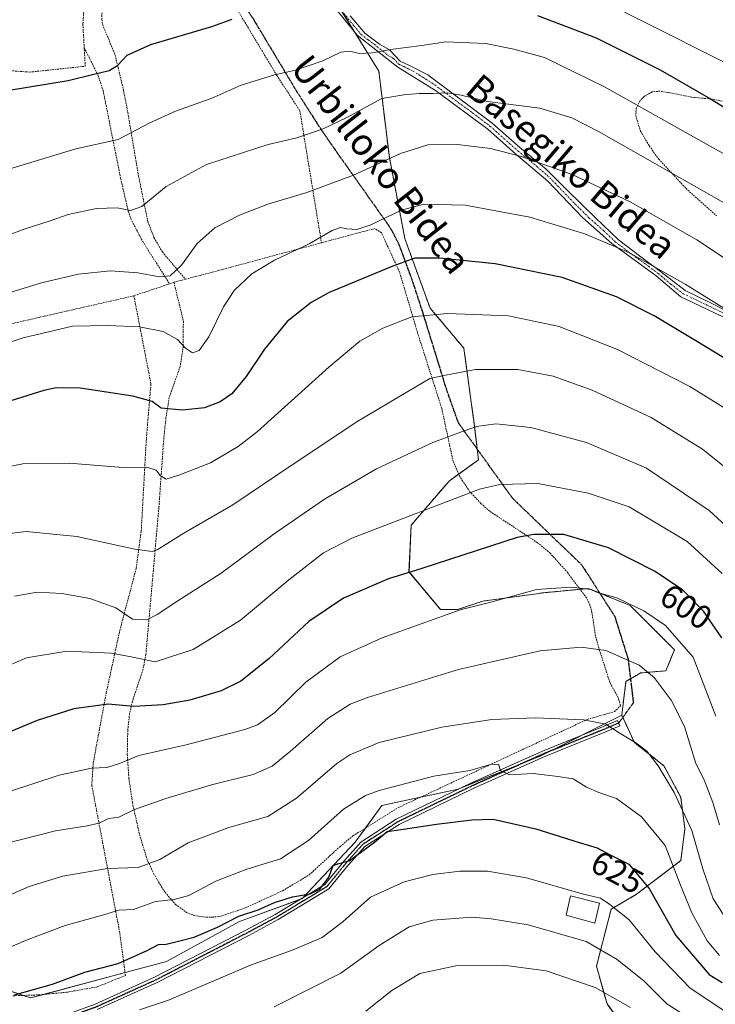
# Model space of a CAD drawing. Units: metres. Extents: x 620320 to 623751, y 4773448 to 4775822.
# Drawn here: x 622249 to 622457, y 4773667 to 4773961 of the extents above; entities that cross this region are included whole.
import ezdxf
from ezdxf.enums import TextEntityAlignment as Align

# ---------------------------------------------------------------- set-up
doc = ezdxf.new("R2010")
doc.units = ezdxf.units.M
doc.header["$MEASUREMENT"] = 0
for name, pattern in [('TRAZO_Y_PUNTO', [1, 0.5, -0.25, 0, -0.25]), ('TRAZOS', [0.75, 0.5, -0.25]), ('TRAZOS2', [0.375, 0.25, -0.125]), ('TRAZOSX2', [1.5, 1, -0.5])]:
    doc.linetypes.add(name, pattern=pattern)
for name, color, linetype, lineweight in [('Alambrada', 19, 'TRAZOS', 0), ('Arbolado forestal', 92, 'TRAZOS', 0), ('Arbolado forestal CxS', 92, 'Continuous', 0), ('Camino', 19, 'Continuous', 0), ('Camino Cxs', 19, 'Continuous', 0), ('Camino eje', 39, 'TRAZO_Y_PUNTO', 13), ('Curva de nivel maestra', 36, 'Continuous', 30), ('Curva de nivel normal', 36, 'Continuous', 0), ('Edificación', 1, 'Continuous', 13), ('Edificación Cxs', 1, 'Continuous', 13), ('Pastizal CxS', 92, 'Continuous', 0), ('Prado', 92, 'Continuous', 0), ('Prado CxS', 92, 'Continuous', 0), ('Ruta', 19, 'TRAZOS2', 30), ('Rótulo de curva de nivel directora', 19, 'Continuous', 0), ('Senda', 19, 'TRAZOSX2', 0), ('Texto cartográfico', 19, 'Continuous', 0)]:
    doc.layers.add(name, color=color, linetype=linetype, lineweight=lineweight)
doc.styles.add('Arial', font='txt', dxfattribs={"height": 0.2})

# ---------------------------------------------------------------- blocks, each defined once
blk = doc.blocks.new('*U150')
at = {"layer": 'Arbolado forestal CxS', "color": 92, "linetype": 'Continuous', "lineweight": 0}
blk.add_polyline3d([(622437.36, 4773649.71, 645.43), (622424.77, 4773666.72, 641.77), (622421.62, 4773678.06, 637.43), (622426.03, 4773695.07, 629.84), (622433.58, 4773699.48, 626.79), (622446.81, 4773709.56, 619.38), (622448.06, 4773719.01, 616.89), (622446.81, 4773728.46, 614.8), (622441.77, 4773737.91, 614.61), (622432.95, 4773744.84, 614.93), (622429.18, 4773753.03, 613.46), (622430.44, 4773763.1, 611.59), (622434.84, 4773765.62, 610.21), (622442.4, 4773766.25, 608.36), (622444.92, 4773772.55, 606.27), (622431.7, 4773785.78, 605.3), (622419.1, 4773790.82, 604.68), (622405.88, 4773789.56, 605.39), (622387.62, 4773787.04, 604.73), (622380.07, 4773784.53, 604.97), (622375.03, 4773784.53, 604.43), (622365.59, 4773795.86, 600.02), (622366.22, 4773809.72, 595.11), (622377.55, 4773822.95, 593.52), (622386.36, 4773829.25, 593.01), (622385.1, 4773839.96, 589.69), (622381.96, 4773862.64, 583.12), (622371.88, 4773874.61, 579.33), (622364.33, 4773895.4, 572.89), (622359.71, 4773919.61, 564.69), (622356.56, 4773945.43, 557.34), (622340.19, 4773971.87, 548.69)], dxfattribs=at)
blk = doc.blocks.new('*U180')
at = {"layer": 'Curva de nivel normal', "color": 36, "linetype": 'Continuous', "lineweight": 0}
blk.add_polyline3d([(622462.08, 4773843.46, 580), (622449.55, 4773851.19, 580), (622427.91, 4773862.25, 580), (622410.43, 4773869.07, 580), (622395.29, 4773872.25, 580), (622377.05, 4773873.01, 580), (622366.46, 4773872.03, 580), (622357.75, 4773868.6, 580), (622350.89, 4773864.72, 580), (622341.58, 4773856.92, 580), (622320.32, 4773837.75, 580), (622314.56, 4773833.26, 580), (622306.21, 4773828.36, 580), (622297.05, 4773824.83, 580), (622292.95, 4773823.52, 580), (622291.19, 4773824.57, 580), (622290.02, 4773826.16, 580), (622287.26, 4773827.12, 580), (622280.07, 4773826.96, 580), (622263.98, 4773828.31, 580), (622250.16, 4773828.05, 580), (622236.1, 4773825.28, 580)], dxfattribs=at)
blk = doc.blocks.new('*U208')
at = {"layer": 'Curva de nivel normal', "color": 36, "linetype": 'Continuous', "lineweight": 0}
blk.add_polyline3d([(622241.69, 4773877.83, 565), (622255.69, 4773882.18, 565), (622266.69, 4773884.75, 565), (622276.36, 4773885.75, 565), (622284.54, 4773885.1, 565), (622290.96, 4773883.93, 565), (622294.15, 4773884.24, 565), (622297.56, 4773887.43, 565), (622302.23, 4773893.88, 565), (622307.56, 4773898.55, 565), (622314.91, 4773902.39, 565), (622323.4, 4773905.64, 565), (622335.02, 4773909.16, 565), (622349.03, 4773914.3, 565), (622363.03, 4773920.81, 565), (622371.22, 4773923.4, 565), (622380.11, 4773923.45, 565), (622389.9, 4773922.24, 565), (622398.77, 4773919.95, 565), (622414.38, 4773914.54, 565), (622431.7, 4773906.39, 565), (622451.64, 4773894.96, 565), (622468.18, 4773884.04, 565)], dxfattribs=at)
blk = doc.blocks.new('*U211')
at = {"layer": 'Curva de nivel normal', "color": 36, "linetype": 'Continuous', "lineweight": 0}
blk.add_polyline3d([(622479.77, 4773862.18, 570), (622448.14, 4773881.78, 570), (622431.34, 4773891.24, 570), (622418.18, 4773896.77, 570), (622401.7, 4773901.74, 570), (622382.37, 4773905.34, 570), (622370.03, 4773905.67, 570), (622363.35, 4773903.87, 570), (622354.22, 4773899.44, 570), (622349.98, 4773898.1, 570), (622347, 4773898.26, 570), (622345.06, 4773898.71, 570), (622342.65, 4773897.82, 570), (622335.76, 4773893.76, 570), (622325.4, 4773888.88, 570), (622318.62, 4773884.81, 570), (622313.35, 4773879.9, 570), (622310.1, 4773875.02, 570), (622305.78, 4773866.04, 570), (622302.84, 4773861.91, 570), (622300.88, 4773861.2, 570), (622298.74, 4773862.6, 570), (622296.36, 4773865.22, 570), (622292.14, 4773867.64, 570), (622284.98, 4773869.05, 570), (622275.57, 4773869.43, 570), (622265.05, 4773869.18, 570), (622250.25, 4773865.68, 570), (622231.57, 4773859.44, 570)], dxfattribs=at)
blk = doc.blocks.new('*U220')
at = {"layer": 'Curva de nivel normal', "color": 36, "linetype": 'Continuous', "lineweight": 0}
blk.add_polyline3d([(622240.3, 4773806.58, 585), (622251.17, 4773807.86, 585), (622266.32, 4773806.34, 585), (622283.6, 4773802.56, 585), (622288.77, 4773801.9, 585), (622290.31, 4773802.43, 585), (622298.28, 4773807.37, 585), (622312.97, 4773815.8, 585), (622326.34, 4773824.86, 585), (622349.84, 4773840.52, 585), (622365.27, 4773849.71, 585), (622371.83, 4773853.56, 585), (622376.02, 4773854.48, 585), (622385.51, 4773856.26, 585), (622398.07, 4773856.28, 585), (622408.71, 4773854.31, 585), (622420.37, 4773850.1, 585), (622437.92, 4773841.96, 585), (622453.33, 4773832.47, 585), (622464.47, 4773823.55, 585)], dxfattribs=at)
blk = doc.blocks.new('*U249')
at = {"layer": 'Curva de nivel maestra', "color": 36, "linetype": 'Continuous', "lineweight": 30}
blk.add_polyline3d([(622470.39, 4773853.24, 575), (622451.28, 4773864.79, 575), (622438.9, 4773872.28, 575), (622427.63, 4773877.93, 575), (622411.38, 4773883.71, 575), (622391.29, 4773887.82, 575), (622374.7, 4773889.54, 575), (622367.37, 4773889.57, 575), (622360.79, 4773887.13, 575), (622341.68, 4773879.24, 575), (622336.38, 4773876.29, 575), (622329.2, 4773870.64, 575), (622322.4, 4773862.37, 575), (622316.91, 4773854.17, 575), (622312.62, 4773849.04, 575), (622309.17, 4773846.56, 575), (622304.43, 4773844.83, 575), (622297.89, 4773844.08, 575), (622291.5, 4773844.7, 575), (622288.86, 4773846.72, 575), (622283.02, 4773848.32, 575), (622267.25, 4773850.64, 575), (622260.1, 4773850.74, 575), (622256.39, 4773849.98, 575), (622238.16, 4773844.28, 575)], dxfattribs=at)

msp = doc.modelspace()

# ---------------------------------------------------------------- linework, layer by layer
at = {"layer": 'Alambrada', "color": 19, "linetype": 'TRAZOS', "lineweight": 0}
for points in [[(622274.51, 4774000.04, 544.15), (622273.01, 4773993.09, 543.6), (622269.1, 4773972.79, 545.69), (622268.1, 4773959.46, 547.29), (622268.5, 4773952.43, 548.76)], [(622277.68, 4773994.06, 543.47), (622273.94, 4773965.84, 547.53), (622273.76, 4773960.89, 547.14), (622274.03, 4773959.27, 547.42), (622277.73, 4773950.21, 549.46), (622280.25, 4773939.75, 552.51), (622281.55, 4773933, 558.74), (622284.73, 4773914.07, 572.27), (622287.55, 4773900.35, 566.09), (622289.35, 4773895.68, 561.83), (622291.86, 4773891.4, 562.83), (622298.73, 4773883.22, 569.59)], [(622277.68, 4773994.06, 543.47), (622288.8, 4773986.01, 546.06), (622301.39, 4773976.9, 548.19), (622313.05, 4773965.77, 549.6), (622326.08, 4773944.12, 556.04), (622332.96, 4773933.55, 567), (622339.42, 4773894.13, 572.12)], [(622208.46, 4773952.88, 548.36), (622215.71, 4773949.22, 546.41), (622234.37, 4773946.42, 548.36), (622252.23, 4773945.11, 549.04), (622268.81, 4773946.86, 549.69), (622268.5, 4773952.43, 548.76)], [(622268.5, 4773952.43, 548.76), (622272.62, 4773944.19, 550.59), (622274.15, 4773939.61, 552.31), (622279.39, 4773913.38, 565.58), (622281.67, 4773903.56, 565.19), (622282.44, 4773901.29, 561.49), (622285.98, 4773894.52, 562.23), (622294, 4773881.86, 570.36)], [(622462.92, 4773935.83, 564.67), (622455.85, 4773937.07, 563.6), (622453.48, 4773937.3, 563.53), (622450.12, 4773937.6, 559.5), (622442.91, 4773939.04, 559.3), (622440.67, 4773939.42, 557.86), (622438.25, 4773939.18, 559.23), (622435.85, 4773937.83, 553.93), (622434.67, 4773936.61, 554.84), (622433.51, 4773934.41, 557.61), (622433.36, 4773932.15, 556.76), (622434.78, 4773927.47, 557.84), (622437.39, 4773923.06, 562.19), (622440.23, 4773919.13, 568.79), (622448.35, 4773910.39, 577.31), (622457.53, 4773902.17, 578.54)], [(622295.34, 4773882.33, 570.3), (622298.14, 4773870.69, 568.55), (622298.03, 4773862.56, 571.34), (622297.17, 4773857.14, 572.95), (622293.92, 4773847.89, 574.16), (622292.93, 4773841.79, 577.57), (622292.23, 4773835.01, 581.54), (622290.82, 4773814.97, 583.27), (622286.94, 4773771.2, 597.05), (622286.07, 4773766.59, 598.39), (622283.14, 4773757.88, 600.3), (622282.05, 4773753.45, 602.08), (622281.52, 4773748.41, 604.09), (622281.37, 4773741.32, 610.02), (622281.87, 4773734.1, 610.19), (622282.91, 4773726.86, 612.99), (622285.05, 4773717.3, 615.23), (622287.26, 4773710.04, 622.59), (622289.18, 4773705.72, 625.09), (622292.66, 4773700.08, 626.91), (622295.82, 4773696.43, 627.65), (622299.1, 4773694.05, 627.41), (622301.29, 4773693.17, 627.88), (622304.24, 4773692.72, 627.1), (622306.75, 4773692.63, 624.66), (622309.24, 4773692.91, 624.58), (622316.61, 4773695.4, 625.08), (622327.87, 4773700.56, 625.03), (622335.78, 4773705.32, 624.48), (622345, 4773713.79, 624.78), (622348.83, 4773716.94, 625.77), (622362.46, 4773725.43, 623.3), (622394.68, 4773740.47, 620.22), (622418.87, 4773751.72, 616.49), (622427.01, 4773754.06, 624.27), (622428.82, 4773755.84, 623.55), (622428.1, 4773758.24, 622.78), (622425.62, 4773762.76, 621.51), (622422.57, 4773772.33, 610.47), (622421.32, 4773776.64, 609.74), (622420.28, 4773783.64, 607.18), (622419.67, 4773785.89, 606.97), (622418.64, 4773788.04, 608.3), (622413.05, 4773795.51, 606.66), (622407.82, 4773801.36, 618.92), (622404.03, 4773804.51, 619.35), (622389.7, 4773813.93, 616.96), (622387.06, 4773816.24, 613.7), (622383.8, 4773819.74, 607.34), (622380.76, 4773824.25, 593.9), (622378.78, 4773828.74, 592.61), (622375.37, 4773844.65, 587.85), (622368.3, 4773866.74, 582.87), (622362.76, 4773885.36, 582.49), (622357.35, 4773897.1, 575.72), (622355.48, 4773898.35, 570.95), (622351.92, 4773897.48, 570.68), (622339.42, 4773894.13, 572.12)], [(622339.42, 4773894.13, 572.12), (622310.17, 4773886.24, 568.24), (622298.73, 4773883.22, 569.59)], [(622294, 4773881.86, 570.36), (622283.35, 4773878.29, 568.26)], [(622295.34, 4773882.33, 570.3), (622294, 4773881.86, 570.36)], [(622298.73, 4773883.22, 569.59), (622295.34, 4773882.33, 570.3)], [(622283.35, 4773878.29, 568.26), (622192.1, 4773857.47, 567.24), (622179.15, 4773854.97, 566.37)], [(622245.01, 4773669.09, 626.97), (622254.69, 4773669.43, 626.33), (622263.21, 4773670.21, 626.72), (622272.42, 4773671.83, 628.32), (622280.86, 4773675.27, 627.27), (622279.12, 4773688.01, 623.3), (622270.76, 4773732.12, 606.55), (622271.2, 4773738.72, 605.16), (622275.1, 4773759.72, 599.76), (622279.12, 4773778.25, 596.01), (622284.07, 4773796.92, 587.57), (622285.55, 4773808, 588.79), (622287.03, 4773834.93, 580.73), (622288.44, 4773852.02, 574.15), (622283.35, 4773878.29, 568.26)]]:
    msp.add_polyline3d(points, dxfattribs=at)
at = {"layer": 'Arbolado forestal', "color": 92, "linetype": 'TRAZOS', "lineweight": 0}
for points in [[(622429.18, 4773753.03, 613.46), (622430.44, 4773763.1, 611.59), (622431.78, 4773763.87, 611.21), (622434.84, 4773765.63, 610.21), (622442.4, 4773766.25, 608.36), (622444.92, 4773772.56, 606.27), (622431.69, 4773785.78, 605.3), (622422.65, 4773789.41, 605.18), (622419.1, 4773790.83, 604.68), (622416.73, 4773790.6, 604.75), (622405.88, 4773789.57, 605.39), (622387.62, 4773787.05, 604.73), (622380.07, 4773784.53, 604.97), (622375.03, 4773784.53, 604.43), (622365.58, 4773795.86, 600.02), (622366.21, 4773809.72, 595.11), (622377.55, 4773822.95, 593.52), (622380.42, 4773825.01, 593.34), (622386.36, 4773829.25, 593.01), (622385.99, 4773832.46, 591.98), (622385.1, 4773839.96, 589.69), (622381.96, 4773862.64, 583.12), (622371.88, 4773874.61, 579.33), (622364.33, 4773895.4, 572.89), (622359.71, 4773919.61, 564.69), (622356.56, 4773945.43, 557.34), (622349.62, 4773956.65, 552.81), (622341.03, 4773970.52, 549.09)], [(622437.36, 4773649.71, 645.43), (622424.77, 4773666.72, 641.77), (622421.62, 4773678.06, 637.43), (622426.03, 4773695.07, 629.84), (622433.58, 4773699.48, 626.79), (622446.8, 4773709.56, 619.38), (622448.06, 4773719.01, 616.89), (622446.81, 4773728.46, 614.8), (622441.77, 4773737.91, 614.61), (622432.95, 4773744.84, 614.93), (622429.49, 4773752.34, 613.55), (622429.18, 4773753.03, 613.46)]]:
    msp.add_polyline3d(points, dxfattribs=at)
at = {"layer": 'Camino', "color": 19, "linetype": 'Continuous', "lineweight": 0}
for points in [[(622464.84, 4773869.38, 570.36), (622446.86, 4773878.02, 571.78), (622439.42, 4773884.26, 571.12), (622426.23, 4773893.86, 569.99), (622417.41, 4773901.68, 568.84), (622407.1, 4773912.48, 566.47), (622397.5, 4773920.64, 564.99), (622389.11, 4773928.08, 563.35), (622373.52, 4773939.6, 559.49), (622362.24, 4773946.55, 557.55), (622350.06, 4773956.1, 553.07), (622344.07, 4773963.53, 550.89)], [(622348.02, 4773961.95, 551.32), (622352.39, 4773956.72, 553.03), (622356.74, 4773953.45, 553.59), (622359.72, 4773951.74, 555.08), (622362.92, 4773948.33, 557.12), (622365.91, 4773946.94, 557.59), (622371.24, 4773944.28, 557.96), (622379.98, 4773937.77, 560.27), (622390.43, 4773929.88, 562.73), (622398.72, 4773922.55, 564.28), (622406.61, 4773916.15, 565.71), (622412.9, 4773909.86, 566.22), (622421.32, 4773901.54, 568.38), (622428.22, 4773894.96, 569.13), (622434.83, 4773889.95, 570.12), (622440.8, 4773885.57, 570.52), (622448.16, 4773879.82, 570.81), (622455.91, 4773876.11, 570.57), (622467.11, 4773870.45, 569.49)], [(622262.2, 4773663.17, 628.87), (622271.76, 4773666.64, 628.34), (622289.51, 4773674.68, 627.32), (622316.85, 4773688.75, 626.11), (622325.6, 4773693.45, 625.45), (622340.47, 4773702.46, 624.89), (622346.26, 4773709.56, 624.84), (622351.21, 4773715.09, 624.4), (622361.78, 4773721.9, 623.53), (622384.25, 4773732.75, 620.88), (622405.52, 4773742.28, 617.62), (622423.44, 4773749.54, 614.84), (622427.89, 4773751.41, 614), (622428.57, 4773749.8, 614.22), (622424.11, 4773747.92, 615.2), (622406.21, 4773740.67, 617.96), (622384.99, 4773731.17, 621.28), (622362.63, 4773720.37, 624.15), (622352.36, 4773713.75, 624.77), (622347.59, 4773708.43, 625.28), (622346.41, 4773706.98, 625.26), (622341.63, 4773701.12, 625.4), (622326.47, 4773691.93, 625.96), (622317.67, 4773687.2, 626.49), (622290.27, 4773673.1, 627.65), (622284.32, 4773670.4, 627.88), (622272.42, 4773665.02, 628.85)]]:
    msp.add_polyline3d(points, dxfattribs=at)
at = {"layer": 'Camino Cxs', "color": 19, "linetype": 'Continuous', "lineweight": 0}
for points in [[(622464.84, 4773869.38, 570.36), (622446.86, 4773878.02, 571.78), (622439.42, 4773884.26, 571.12), (622426.23, 4773893.86, 569.99), (622417.41, 4773901.68, 568.84), (622407.1, 4773912.48, 566.47), (622397.5, 4773920.64, 564.99), (622389.11, 4773928.08, 563.35), (622373.52, 4773939.6, 559.49), (622362.24, 4773946.55, 557.55), (622350.06, 4773956.1, 553.07), (622344.07, 4773963.53, 550.89)], [(622348.02, 4773961.95, 551.32), (622352.39, 4773956.72, 553.03), (622356.74, 4773953.45, 553.59), (622359.72, 4773951.74, 555.08), (622362.92, 4773948.33, 557.12), (622365.91, 4773946.94, 557.59), (622371.24, 4773944.28, 557.96), (622379.98, 4773937.77, 560.27), (622390.43, 4773929.88, 562.73), (622398.72, 4773922.55, 564.28), (622406.61, 4773916.15, 565.71), (622412.9, 4773909.86, 566.22), (622421.32, 4773901.54, 568.38), (622428.22, 4773894.96, 569.13), (622434.83, 4773889.95, 570.12), (622440.8, 4773885.57, 570.52), (622448.16, 4773879.82, 570.81), (622455.91, 4773876.11, 570.57), (622467.11, 4773870.45, 569.49)], [(622262.2, 4773663.17, 628.87), (622271.76, 4773666.64, 628.34), (622289.51, 4773674.68, 627.32), (622316.85, 4773688.75, 626.11), (622325.6, 4773693.45, 625.45), (622340.47, 4773702.46, 624.89), (622346.26, 4773709.56, 624.84), (622351.21, 4773715.09, 624.4), (622361.78, 4773721.9, 623.53), (622384.25, 4773732.75, 620.88), (622405.52, 4773742.28, 617.62), (622423.44, 4773749.54, 614.84), (622427.89, 4773751.41, 614), (622428.57, 4773749.8, 614.22), (622424.11, 4773747.92, 615.2), (622406.21, 4773740.67, 617.96), (622384.99, 4773731.17, 621.28), (622362.63, 4773720.37, 624.15), (622352.36, 4773713.75, 624.77), (622347.59, 4773708.43, 625.28), (622346.41, 4773706.98, 625.26), (622341.63, 4773701.12, 625.4), (622326.47, 4773691.93, 625.96), (622317.67, 4773687.2, 626.49), (622290.27, 4773673.1, 627.65), (622284.32, 4773670.4, 627.88), (622272.42, 4773665.02, 628.85)]]:
    msp.add_polyline3d(points, dxfattribs=at)
at = {"layer": 'Camino eje', "color": 39, "linetype": 'TRAZO_Y_PUNTO', "lineweight": 13}
for points in [[(622346.05, 4773962.74, 551.11), (622349.04, 4773959.03, 551.86), (622351.23, 4773956.41, 553.07), (622353.4, 4773954.78, 553.54), (622359.49, 4773950, 555.99), (622360.98, 4773949.15, 556.64), (622362.58, 4773947.44, 557.34), (622364.08, 4773946.75, 557.57), (622366.74, 4773945.42, 558.01), (622372.38, 4773941.94, 558.7), (622376.75, 4773938.69, 559.92), (622384.55, 4773932.93, 561.91), (622389.77, 4773928.98, 563.07), (622393.92, 4773925.32, 563.86), (622398.11, 4773921.6, 564.64), (622402.06, 4773918.4, 565.46), (622406.86, 4773914.32, 566.11), (622410, 4773911.17, 566.32), (622415.16, 4773905.77, 567.48), (622419.37, 4773901.61, 568.61), (622423.78, 4773897.7, 569.07), (622427.23, 4773894.41, 569.57), (622430.53, 4773891.91, 570.01), (622437.13, 4773887.11, 570.73), (622440.11, 4773884.92, 570.82), (622443.83, 4773881.8, 571.14), (622447.51, 4773878.92, 571.3), (622451.39, 4773877.07, 571.03), (622460.38, 4773872.75, 570.66)], [(622428.23, 4773750.61, 614.11), (622426.01, 4773749.67, 614.68), (622423.78, 4773748.73, 614.99), (622405.87, 4773741.48, 617.79), (622395.26, 4773736.73, 619.61), (622384.62, 4773731.96, 621.08), (622362.21, 4773721.14, 623.83), (622351.79, 4773714.42, 624.57), (622349.31, 4773711.66, 625.16), (622346.93, 4773709, 625.03), (622341.05, 4773701.79, 625.14), (622326.04, 4773692.69, 625.7), (622317.26, 4773687.98, 626.27), (622289.89, 4773673.89, 627.47), (622286.92, 4773672.54, 627.72), (622278.04, 4773668.52, 628.04), (622272.09, 4773665.83, 628.58), (622267.28, 4773664.08, 628.51), (622262.5, 4773662.35, 629.16), (622252.85, 4773658.91, 629.21), (622253.47, 4773658.27, 629.39)]]:
    msp.add_polyline3d(points, dxfattribs=at)
at = {"layer": 'Curva de nivel maestra', "color": 36, "linetype": 'Continuous', "lineweight": 30}
for points in [[(622246.03, 4773939.68, 550), (622263.69, 4773942.62, 550), (622271.02, 4773944.38, 550), (622275.95, 4773945.6, 550), (622278.48, 4773947.07, 550), (622281.31, 4773950.21, 550), (622288.45, 4773953.4, 550), (622306.69, 4773958.75, 550), (622312.69, 4773960.89, 550)], [(622403.96, 4773962.05, 550), (622421.52, 4773955.38, 550), (622440.7, 4773945.76, 550), (622455.72, 4773937.08, 550), (622466.61, 4773930.42, 550)], [(622459.06, 4773776.09, 600), (622453.62, 4773784.04, 600), (622447.42, 4773790.34, 600), (622439.18, 4773795.9, 600), (622425.24, 4773802.98, 600), (622411.84, 4773806.97, 600), (622402.86, 4773806.96, 600), (622397.9, 4773806.04, 600), (622369.38, 4773796.82, 600), (622359.43, 4773793.74, 600), (622346.05, 4773787.99, 600), (622335.69, 4773780.98, 600), (622323.69, 4773769.82, 600), (622315.36, 4773763.13, 600), (622309.46, 4773760.3, 600), (622300.08, 4773757.53, 600), (622292.12, 4773756.12, 600), (622283.36, 4773755.63, 600), (622275.69, 4773756.27, 600), (622265.37, 4773754.87, 600), (622254.42, 4773751.38, 600), (622237.37, 4773744.37, 600)], [(622247.69, 4773669.46, 625), (622259.02, 4773672.68, 625), (622268.69, 4773676.26, 625), (622278.69, 4773678.77, 625), (622287.36, 4773682.68, 625), (622290.69, 4773684.52, 625), (622293.02, 4773684.61, 625), (622296.69, 4773685.52, 625), (622301.36, 4773686.66, 625), (622308.36, 4773689.69, 625), (622314.7, 4773692.94, 625), (622320.51, 4773694.83, 625), (622325.42, 4773697, 625), (622330.79, 4773698.69, 625), (622336.02, 4773699.63, 625), (622338.93, 4773701.06, 625), (622341.63, 4773704.58, 625), (622342.93, 4773708.04, 625), (622344.62, 4773708.68, 625), (622347.71, 4773709.5, 625), (622355.28, 4773715.07, 625), (622359.05, 4773718.23, 625), (622363.92, 4773718.99, 625), (622373.83, 4773720.44, 625), (622384.34, 4773721.74, 625), (622390.71, 4773721.96, 625), (622403.5, 4773719.04, 625), (622416.46, 4773714.97, 625), (622421.86, 4773713.38, 625), (622425.75, 4773711.26, 625), (622431.3, 4773708.48, 625), (622437.34, 4773701.19, 625), (622445.33, 4773687.18, 625), (622455.33, 4773675.57, 625), (622459.21, 4773673.14, 625)]]:
    msp.add_polyline3d(points, dxfattribs=at)
at = {"layer": 'Curva de nivel normal', "color": 36, "linetype": 'Continuous', "lineweight": 0}
for points in [[(622429.99, 4773963.06, 545), (622466.12, 4773944.85, 545)], [(622489.63, 4773904.48, 555), (622456.99, 4773922.23, 555), (622423.99, 4773940.74, 555), (622406.05, 4773949.51, 555), (622396.92, 4773952, 555), (622388.57, 4773953.64, 555), (622376.58, 4773954.18, 555), (622369.37, 4773953.08, 555), (622360.03, 4773951.84, 555), (622354.68, 4773950.89, 555), (622350.79, 4773950.68, 555), (622347.84, 4773951.35, 555), (622345.18, 4773951.03, 555), (622339.86, 4773948.48, 555), (622331.69, 4773945.68, 555), (622325.36, 4773944.29, 555), (622315.46, 4773941.22, 555), (622306.44, 4773937.21, 555), (622295.78, 4773933.44, 555), (622287.96, 4773929.82, 555), (622278.67, 4773924.95, 555), (622266.02, 4773922.18, 555), (622245.02, 4773915.82, 555)], [(622460.95, 4773905.4, 560), (622422.43, 4773927.31, 560), (622414.25, 4773931.47, 560), (622404.7, 4773934.38, 560), (622389.04, 4773936.34, 560), (622381.16, 4773938.26, 560), (622377.08, 4773938.92, 560), (622372.76, 4773938.67, 560), (622368.61, 4773938.69, 560), (622364.04, 4773938.3, 560), (622357.45, 4773937.2, 560), (622347.02, 4773931.52, 560), (622339.94, 4773928.13, 560), (622332.02, 4773925.51, 560), (622323.44, 4773923.46, 560), (622305.02, 4773917.46, 560), (622293.02, 4773910.92, 560), (622285.69, 4773904.98, 560), (622282.36, 4773903.78, 560), (622278.4, 4773904.56, 560), (622272.18, 4773904.4, 560), (622263.73, 4773902.57, 560), (622257.99, 4773900.57, 560), (622250.88, 4773898.27, 560), (622243.66, 4773895.56, 560)], [(622247.69, 4773788.55, 590), (622254.48, 4773789.76, 590), (622261.86, 4773789.38, 590), (622270.18, 4773787.86, 590), (622277.97, 4773785.09, 590), (622282.96, 4773781.64, 590), (622287.19, 4773781.51, 590), (622290.34, 4773783.03, 590), (622296.44, 4773787.13, 590), (622309.4, 4773795.45, 590), (622325.33, 4773807.19, 590), (622340.28, 4773817.48, 590), (622355.84, 4773826.57, 590), (622372.67, 4773834.48, 590), (622381.23, 4773837.6, 590), (622385.8, 4773839.28, 590), (622391.52, 4773840.02, 590), (622402.03, 4773838.9, 590), (622418.6, 4773834.5, 590), (622436.56, 4773826.8, 590), (622455.33, 4773814.18, 590), (622468.87, 4773801.74, 590)], [(622459.21, 4773795.33, 595), (622448.74, 4773804.91, 595), (622431.35, 4773815.2, 595), (622419.13, 4773819.36, 595), (622404.06, 4773822.24, 595), (622392.78, 4773821.9, 595), (622386.64, 4773820.48, 595), (622364.8, 4773812.12, 595), (622348.49, 4773805.83, 595), (622340, 4773801.46, 595), (622329.62, 4773793.38, 595), (622315.19, 4773781.38, 595), (622301.07, 4773772.57, 595), (622289.69, 4773768.98, 595), (622283.02, 4773770.28, 595), (622276.69, 4773771.56, 595), (622263.28, 4773772.1, 595), (622251.22, 4773770.12, 595), (622243.26, 4773766.79, 595)], [(622457.3, 4773752.73, 605), (622450.52, 4773770.37, 605), (622442.29, 4773779.78, 605), (622435.81, 4773784.17, 605), (622427.72, 4773788.02, 605), (622423.06, 4773789.37, 605), (622420.06, 4773790.5, 605), (622414.04, 4773791.26, 605), (622403.7, 4773790.54, 605), (622390.03, 4773786.73, 605), (622380.92, 4773784.46, 605), (622357.58, 4773776.13, 605), (622345.03, 4773770.46, 605), (622334.7, 4773762.81, 605), (622325.46, 4773753.76, 605), (622320.25, 4773750.13, 605), (622316.52, 4773748.71, 605), (622298.95, 4773744.14, 605), (622284.86, 4773740.92, 605), (622279.35, 4773738.66, 605), (622275.27, 4773737.33, 605), (622270.65, 4773737.18, 605), (622261, 4773735.04, 605), (622231.18, 4773725.33, 605)], [(622458.38, 4773720.25, 610), (622456.45, 4773726.88, 610), (622453.83, 4773733.72, 610), (622451.35, 4773738.55, 610), (622447.95, 4773749.6, 610), (622443.9, 4773757.46, 610), (622438.86, 4773764.23, 610), (622434.34, 4773767.9, 610), (622424.38, 4773772.35, 610), (622417.08, 4773773.3, 610), (622404.74, 4773772.26, 610), (622380.36, 4773766.64, 610), (622353.17, 4773758.25, 610), (622347.97, 4773756.24, 610), (622341.32, 4773752.05, 610), (622330.18, 4773742.24, 610), (622324.65, 4773737.74, 610), (622319.02, 4773735.31, 610), (622306.58, 4773732.14, 610), (622292.92, 4773728.13, 610), (622283.58, 4773724.84, 610), (622278.9, 4773722.51, 610), (622275.86, 4773722.1, 610), (622272.9, 4773720.76, 610), (622269.42, 4773719.9, 610), (622259.94, 4773718.46, 610), (622244.71, 4773714.6, 610)], [(622459.49, 4773693.54, 615), (622456.49, 4773698.17, 615), (622453.41, 4773707.14, 615), (622450.1, 4773718.55, 615), (622444.87, 4773729.88, 615), (622440.06, 4773737.88, 615), (622436.64, 4773742.22, 615), (622433.42, 4773744.76, 615), (622428.42, 4773747.71, 615), (622424.44, 4773750.29, 615), (622417.74, 4773751.59, 615), (622403.41, 4773752.16, 615), (622390.33, 4773751.67, 615), (622375.37, 4773749.45, 615), (622356.7, 4773744.8, 615), (622347.91, 4773741.15, 615), (622344.03, 4773738.56, 615), (622331.98, 4773728.17, 615), (622323.35, 4773722.76, 615), (622311.75, 4773719.42, 615), (622299.55, 4773714.89, 615), (622291.1, 4773709.9, 615), (622284.66, 4773707.54, 615), (622275.46, 4773707.24, 615), (622262.16, 4773704.88, 615), (622252.06, 4773701.86, 615), (622240.77, 4773696.9, 615)], [(622239.61, 4773680.8, 620), (622250.95, 4773685.65, 620), (622262.84, 4773690.16, 620), (622273.98, 4773693.25, 620), (622278.84, 4773694.7, 620), (622283.25, 4773694.99, 620), (622289.82, 4773697.29, 620), (622295.41, 4773697.9, 620), (622299.76, 4773699.13, 620), (622307.82, 4773703.4, 620), (622317.09, 4773706.95, 620), (622327.14, 4773710.06, 620), (622335.56, 4773715.56, 620), (622346.03, 4773724.9, 620), (622352.6, 4773728.98, 620), (622356.7, 4773730.53, 620), (622372.97, 4773734.75, 620), (622383.79, 4773736.48, 620), (622389.97, 4773738.26, 620), (622392.34, 4773738.32, 620), (622392.93, 4773736.5, 620), (622395.67, 4773735.22, 620), (622402.7, 4773735.58, 620), (622410.03, 4773734.72, 620), (622414.7, 4773734, 620), (622418.59, 4773731.51, 620), (622422.32, 4773729.94, 620), (622427.62, 4773728.14, 620), (622435.04, 4773722.65, 620), (622442.16, 4773714.08, 620), (622446.78, 4773702.24, 620), (622450.12, 4773693.95, 620), (622454.71, 4773685.58, 620), (622458.41, 4773681.2, 620)], [(622285.05, 4773664.99, 630), (622293.66, 4773667.9, 630), (622318.23, 4773678.27, 630), (622331, 4773682.9, 630), (622339.65, 4773686.56, 630), (622345.94, 4773691.35, 630), (622354.03, 4773698.6, 630), (622364.17, 4773703.18, 630), (622372.71, 4773705.35, 630), (622380.74, 4773706.44, 630), (622389.04, 4773706.44, 630), (622400.68, 4773704.36, 630), (622417.3, 4773699.6, 630), (622422.8, 4773698.32, 630), (622425.6, 4773696.45, 630), (622431.36, 4773691.87, 630), (622439.12, 4773682.3, 630), (622449.6, 4773671.45, 630), (622460.9, 4773663.99, 630)], [(622325.26, 4773665.89, 635), (622345.2, 4773675.88, 635), (622356.7, 4773684.23, 635), (622365.64, 4773689.81, 635), (622372.7, 4773691.75, 635), (622384.37, 4773692.61, 635), (622390.15, 4773692.18, 635), (622401.25, 4773690.38, 635), (622418.53, 4773685.38, 635), (622427.77, 4773680, 635), (622435.92, 4773673.52, 635), (622442.7, 4773666.72, 635), (622455.46, 4773658.48, 635)], [(622352.65, 4773664.55, 640), (622360.49, 4773670.75, 640), (622368.79, 4773675.86, 640), (622379.61, 4773678.12, 640), (622393.82, 4773678.34, 640), (622406.61, 4773676.6, 640), (622421.2, 4773671.62, 640), (622431.81, 4773665.64, 640)]]:
    msp.add_polyline3d(points, dxfattribs=at)
at = {"layer": 'Edificación', "color": 1, "linetype": 'Continuous', "lineweight": 13}
msp.add_polyline3d([(622422.48, 4773696.79, 642.39), (622421.1, 4773690.91, 650.73), (622412.57, 4773693.27, 633.35), (622413.85, 4773699.01, 631.13), (622422.48, 4773696.79, 642.39)], dxfattribs=at)
at = {"layer": 'Edificación Cxs', "color": 1, "linetype": 'Continuous', "lineweight": 13}
msp.add_polyline3d([(622422.48, 4773696.79, 642.39), (622421.1, 4773690.91, 650.73), (622412.57, 4773693.27, 633.35), (622413.85, 4773699.01, 631.13), (622422.48, 4773696.79, 642.39)], close=True, dxfattribs=at)
at = {"layer": 'Pastizal CxS', "color": 92, "linetype": 'Continuous', "lineweight": 0}
for points in [[(622240.59, 4773672.49, 623.09), (622252.47, 4773668.53, 625.23), (622293.08, 4773679.43, 626.68), (622314.87, 4773691.31, 625.32), (622333.69, 4773698.24, 624.98), (622349.54, 4773715.08, 624.29), (622357.46, 4773725.98, 622), (622380.24, 4773730.93, 621.35), (622405, 4773740.83, 617.97), (622429.18, 4773753.03, 613.46), (622432.95, 4773744.84, 614.93), (622441.77, 4773737.91, 614.61), (622446.81, 4773728.46, 614.8), (622448.06, 4773719.01, 616.89), (622446.81, 4773709.56, 619.38), (622433.58, 4773699.48, 626.79), (622426.03, 4773695.07, 629.84), (622421.62, 4773678.06, 637.43), (622424.77, 4773666.72, 641.77), (622437.36, 4773649.71, 645.43)], [(622242.05, 4773672.01, 623.39), (622250.25, 4773669.27, 624.85), (622252.47, 4773668.53, 625.23), (622256.4, 4773669.59, 625.31), (622280.74, 4773676.12, 625.74), (622293.08, 4773679.43, 626.68), (622314.87, 4773691.31, 625.32), (622333.24, 4773698.08, 625), (622333.69, 4773698.25, 624.98), (622333.92, 4773698.49, 624.93), (622349.54, 4773715.08, 624.29), (622352.59, 4773719.28, 623.72), (622357.46, 4773725.98, 622), (622369.01, 4773728.49, 621.93), (622380.24, 4773730.93, 621.35), (622381.62, 4773731.48, 621.24), (622399.64, 4773738.69, 618.74), (622405, 4773740.83, 617.97), (622407.95, 4773742.32, 617.49), (622417.47, 4773747.12, 615.79), (622429.18, 4773753.03, 613.46)], [(622437.36, 4773649.71, 645.43), (622424.77, 4773666.72, 641.77), (622421.62, 4773678.06, 637.43), (622426.03, 4773695.07, 629.84), (622433.58, 4773699.48, 626.79), (622446.8, 4773709.56, 619.38), (622448.06, 4773719.01, 616.89), (622446.81, 4773728.46, 614.8), (622441.77, 4773737.91, 614.61), (622432.95, 4773744.84, 614.93), (622429.49, 4773752.34, 613.55), (622429.18, 4773753.03, 613.46)]]:
    msp.add_polyline3d(points, dxfattribs=at)
at = {"layer": 'Prado', "color": 92, "linetype": 'Continuous', "lineweight": 0}
for points in [[(622429.18, 4773753.03, 613.46), (622430.44, 4773763.1, 611.59), (622431.78, 4773763.87, 611.21), (622434.84, 4773765.63, 610.21), (622442.4, 4773766.25, 608.36), (622444.92, 4773772.56, 606.27), (622431.69, 4773785.78, 605.3), (622422.65, 4773789.41, 605.18), (622419.1, 4773790.83, 604.68), (622416.73, 4773790.6, 604.75), (622405.88, 4773789.57, 605.39), (622387.62, 4773787.05, 604.73), (622380.07, 4773784.53, 604.97), (622375.03, 4773784.53, 604.43), (622365.58, 4773795.86, 600.02), (622366.21, 4773809.72, 595.11), (622377.55, 4773822.95, 593.52), (622380.42, 4773825.01, 593.34), (622386.36, 4773829.25, 593.01), (622385.99, 4773832.46, 591.98), (622385.1, 4773839.96, 589.69), (622381.96, 4773862.64, 583.12), (622371.88, 4773874.61, 579.33), (622364.33, 4773895.4, 572.89), (622359.71, 4773919.61, 564.69), (622356.56, 4773945.43, 557.34), (622349.62, 4773956.65, 552.81), (622341.03, 4773970.52, 549.09)], [(622242.05, 4773672.01, 623.39), (622250.25, 4773669.27, 624.85), (622252.47, 4773668.53, 625.23), (622256.4, 4773669.59, 625.31), (622280.74, 4773676.12, 625.74), (622293.08, 4773679.43, 626.68), (622314.87, 4773691.31, 625.32), (622333.24, 4773698.08, 625), (622333.69, 4773698.25, 624.98), (622333.92, 4773698.49, 624.93), (622349.54, 4773715.08, 624.29), (622352.59, 4773719.28, 623.72), (622357.46, 4773725.98, 622), (622369.01, 4773728.49, 621.93), (622380.24, 4773730.93, 621.35), (622381.62, 4773731.48, 621.24), (622399.64, 4773738.69, 618.74), (622405, 4773740.83, 617.97), (622407.95, 4773742.32, 617.49), (622417.47, 4773747.12, 615.79), (622429.18, 4773753.03, 613.46)]]:
    msp.add_polyline3d(points, dxfattribs=at)
at = {"layer": 'Prado CxS', "color": 92, "linetype": 'Continuous', "lineweight": 0}
msp.add_polyline3d([(622340.19, 4773971.87, 548.69), (622356.56, 4773945.43, 557.34), (622359.71, 4773919.61, 564.69), (622364.33, 4773895.4, 572.89), (622371.88, 4773874.61, 579.33), (622381.96, 4773862.64, 583.12), (622385.1, 4773839.96, 589.69), (622386.36, 4773829.25, 593.01), (622377.55, 4773822.95, 593.52), (622366.21, 4773809.72, 595.11), (622365.58, 4773795.86, 600.02), (622375.03, 4773784.53, 604.43), (622380.07, 4773784.53, 604.97), (622387.62, 4773787.04, 604.73), (622405.88, 4773789.56, 605.39), (622419.1, 4773790.82, 604.68), (622431.7, 4773785.78, 605.3), (622444.92, 4773772.55, 606.27), (622442.4, 4773766.25, 608.36), (622434.84, 4773765.62, 610.21), (622430.44, 4773763.1, 611.59), (622429.18, 4773753.03, 613.46), (622405, 4773740.83, 617.97), (622380.24, 4773730.93, 621.35), (622357.46, 4773725.98, 622), (622349.54, 4773715.08, 624.29), (622333.69, 4773698.24, 624.98), (622314.87, 4773691.31, 625.32), (622293.08, 4773679.43, 626.68), (622252.47, 4773668.53, 625.23), (622240.59, 4773672.49, 623.09)], dxfattribs=at)
at = {"layer": 'Ruta', "color": 19, "linetype": 'TRAZOS2', "lineweight": 30}
for points in [[(622282.12, 4773997.3, 542.52), (622284.55, 4773992.92, 543), (622285.59, 4773991.67, 543.15), (622291.39, 4773987.04, 544.12), (622306.51, 4773976.26, 546.59), (622310.2, 4773972.93, 547.61), (622313.23, 4773969.46, 548.27), (622318.77, 4773961.42, 550.44), (622331.8, 4773939.68, 556.52), (622339.49, 4773927.68, 559.94), (622344.75, 4773920.13, 562.65), (622359.24, 4773899.66, 570.42), (622360.5, 4773897.69, 571.38), (622362.56, 4773893.65, 573.43), (622366.62, 4773882.6, 576.56), (622369.61, 4773873.44, 579.68), (622376.78, 4773850.19, 586), (622380.26, 4773840.42, 589.01), (622396.53, 4773817.8, 596.43), (622417.17, 4773797.95, 602.58), (622427.09, 4773782.48, 606.39), (622431.06, 4773769.78, 609.53), (622432.65, 4773756.68, 612.47), (622428.23, 4773750.61, 614.11)], [(622428.23, 4773750.61, 614.11), (622426.01, 4773749.67, 614.68), (622423.78, 4773748.73, 614.99), (622405.87, 4773741.48, 617.79), (622395.26, 4773736.73, 619.61), (622384.62, 4773731.96, 621.08), (622362.21, 4773721.14, 623.83), (622351.79, 4773714.42, 624.57), (622349.31, 4773711.66, 625.16), (622346.93, 4773709, 625.03), (622341.05, 4773701.79, 625.14), (622326.04, 4773692.69, 625.7), (622317.26, 4773687.98, 626.27), (622289.89, 4773673.89, 627.47), (622286.92, 4773672.54, 627.72), (622278.04, 4773668.52, 628.04), (622272.09, 4773665.83, 628.58), (622267.28, 4773664.08, 628.51), (622262.5, 4773662.35, 629.16), (622252.85, 4773658.91, 629.21), (622253.47, 4773658.27, 629.39)]]:
    msp.add_polyline3d(points, dxfattribs=at)
at = {"layer": 'Senda', "color": 19, "linetype": 'TRAZOSX2', "lineweight": 0}
msp.add_polyline3d([(622282.12, 4773997.3, 542.52), (622284.55, 4773992.92, 543), (622285.59, 4773991.67, 543.15), (622291.39, 4773987.04, 544.12), (622306.51, 4773976.26, 546.59), (622310.2, 4773972.93, 547.61), (622313.23, 4773969.46, 548.27), (622318.77, 4773961.42, 550.44), (622331.8, 4773939.68, 556.52), (622339.49, 4773927.68, 559.94), (622344.75, 4773920.13, 562.65), (622359.24, 4773899.66, 570.42), (622360.5, 4773897.69, 571.38), (622362.56, 4773893.65, 573.43), (622366.62, 4773882.6, 576.56), (622369.61, 4773873.44, 579.68), (622376.78, 4773850.19, 586), (622380.26, 4773840.42, 589.01), (622396.53, 4773817.8, 596.43), (622417.17, 4773797.95, 602.58), (622427.09, 4773782.48, 606.39), (622431.06, 4773769.78, 609.53), (622432.65, 4773756.68, 612.47), (622428.23, 4773750.61, 614.11)], dxfattribs=at)

# ---------------------------------------------------------------- block references
at = {"layer": 'Arbolado forestal CxS', "color": 92, "linetype": 'Continuous', "lineweight": 0}
msp.add_blockref('*U150', (0, 0), dxfattribs=at)
at = {"layer": 'Curva de nivel maestra', "color": 36, "linetype": 'Continuous', "lineweight": 30}
msp.add_blockref('*U249', (0, 0), dxfattribs=at)
at = {"layer": 'Curva de nivel normal', "color": 36, "linetype": 'Continuous', "lineweight": 0}
for name in ['*U208', '*U211', '*U180', '*U220']:
    msp.add_blockref(name, (0, 0), dxfattribs=at)

# ---------------------------------------------------------------- texts
at = {"layer": 'Rótulo de curva de nivel directora', "color": 19, "linetype": 'Continuous', "lineweight": 0, "style": 'Arial'}
for s, rotation, p in [('600', -34.0098, (622448.41, 4773785.41)), ('625', -28.5897, (622427.86, 4773706.09))]:
    msp.add_text(s, height=7, rotation=rotation, dxfattribs=at).set_placement(p, align=Align.MIDDLE_CENTER)
at = {"layer": 'Texto cartográfico', "color": 19, "linetype": 'Continuous', "lineweight": 0, "style": 'Arial'}
for s, rotation, p in [('Urbilloko Bidea', -52.0265, (622357.28, 4773917.57)), ('Basegiko Bidea', -40.4211, (622414.13, 4773916.94))]:
    msp.add_text(s, height=8, rotation=rotation, dxfattribs=at).set_placement(p, align=Align.MIDDLE_CENTER)

doc.saveas('drawing.dxf')
